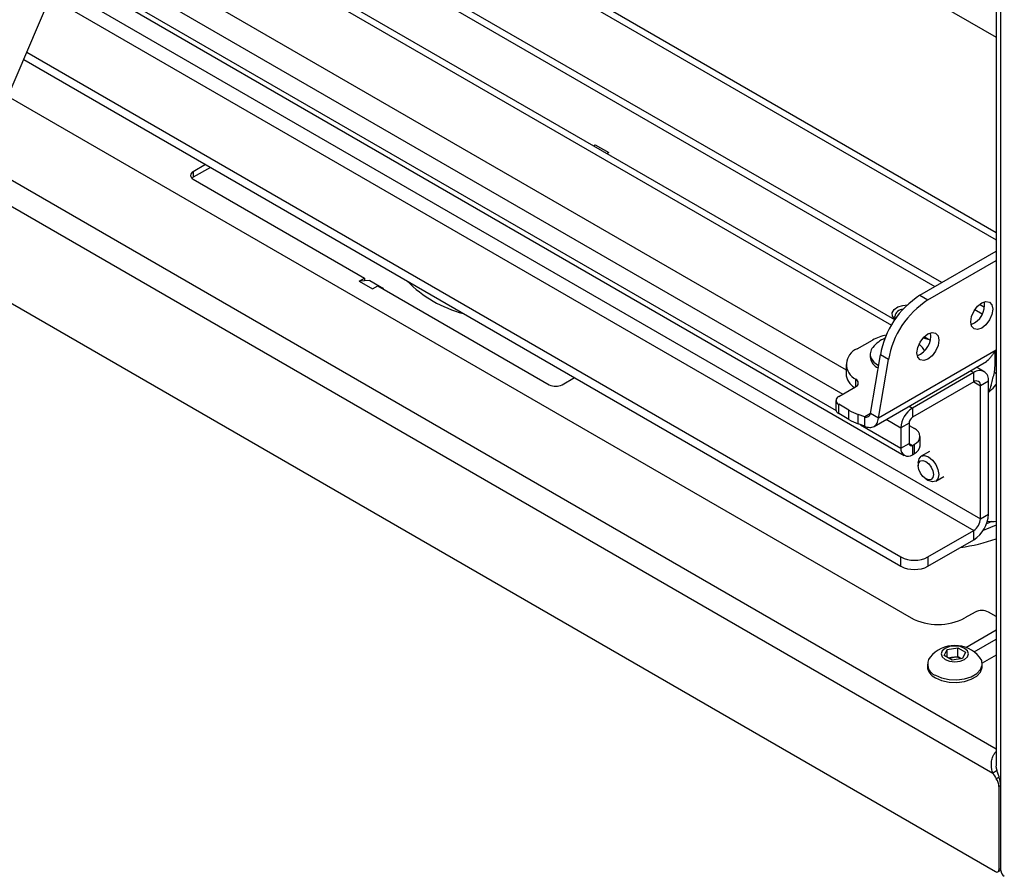
# Paper-space layout 'Split' of a CAD drawing. Units: inches. Extents: x 4 to 132, y 2 to 86.
# Drawn here: x 120 to 127, y 42 to 48 of the extents above; entities that cross this region are included whole.
import ezdxf

# ---------------------------------------------------------------- set-up
doc = ezdxf.new("R2010")
doc.units = ezdxf.units.IN
doc.header["$MEASUREMENT"] = 0

psp = doc.layouts.new('Split')

# ---------------------------------------------------------------- linework, layer by layer
at = {"color": 7, "linetype": 'Continuous', "lineweight": 25, "ltscale": 8}
for p, q in [((126.8035, 61.4853), (126.8035, 42.8206)), ((126.8345, 42.6923), (126.8345, 61.5238)), ((121.708, 50.5407), (126.8035, 47.5992)), ((121.1622, 49.5742), (126.8035, 46.3176)), ((121.1622, 49.5254), (126.8035, 46.2688)), ((126.1372, 45.744), (120.9857, 48.7179)), ((120.2998, 47.1722), (120.757, 48.243)), ((120.6727, 48.0454), (126.2002, 44.8544)), ((120.4193, 47.452), (126.1783, 44.1274)), ((120.4402, 47.501), (126.1783, 44.1884)), ((120.3162, 47.2107), (126.2446, 43.7883)), ((124.159, 46.886), (124.171, 46.8929)), ((124.171, 46.8929), (124.1628, 46.8838)), ((124.171, 46.8929), (124.2594, 46.8419)), ((124.2474, 46.835), (124.2594, 46.8419)), ((121.6127, 46.7631), (121.532, 46.7165)), ((121.6445, 46.7447), (121.532, 46.6797)), ((121.532, 46.7165), (121.532, 46.6797)), ((121.532, 46.6675), (122.6562, 46.0185)), ((119.4829, 46.3472), (126.7995, 42.1235)), ((126.3023, 45.9058), (126.8035, 46.1951)), ((126.3551, 45.8753), (126.8035, 46.1341)), ((122.6209, 45.9981), (122.6562, 46.0185)), ((122.6562, 46.0001), (122.6209, 45.9981)), ((122.6209, 45.9981), (122.7093, 45.947)), ((122.6562, 46.0185), (122.6562, 46.0001)), ((122.6916, 46.0021), (122.6562, 46.0001)), ((122.6916, 46.0021), (122.78, 45.9511)), ((122.7093, 45.947), (122.7446, 45.9674)), ((122.7446, 45.9674), (123.8689, 45.3184)), ((122.78, 45.9511), (122.7736, 45.9507)), ((122.78, 45.9511), (122.7765, 45.9491)), ((126.3023, 45.9058), (126.3551, 45.8753)), ((125.8908, 45.5534), (125.9905, 45.6109)), ((126.3238, 45.6257), (126.3704, 45.6129)), ((126.3589, 45.616), (126.3302, 45.6326)), ((125.9757, 45.5188), (125.9757, 45.5025)), ((125.9785, 45.1292), (126.043, 45.5141)), ((126.0958, 45.4836), (126.043, 45.5141)), ((126.797, 45.4486), (126.797, 45.5372)), ((125.8176, 45.4513), (125.8176, 45.3903)), ((126.0012, 45.0455), (126.739, 45.4714)), ((126.0313, 45.0987), (126.0958, 45.4836)), ((126.7506, 45.4801), (126.7386, 45.4719)), ((126.7922, 45.3999), (126.797, 45.4486)), ((126.8035, 45.4449), (126.797, 45.4486)), ((126.6558, 45.3982), (126.2532, 45.1658)), ((126.6558, 45.3372), (126.6558, 45.3982)), ((126.7244, 45.405), (126.6742, 45.434)), ((126.8035, 45.39), (126.7922, 45.3999)), ((123.9538, 45.3184), (124.0345, 45.365)), ((126.6558, 45.3372), (126.2532, 45.1048)), ((126.7528, 45.3422), (126.7, 45.3117)), ((126.7528, 44.4691), (126.7528, 45.3422)), ((125.7695, 45.241), (125.88, 45.3048)), ((126.7, 44.4386), (126.7, 45.3117)), ((125.7512, 45.2155), (125.7512, 45.1545)), ((125.8358, 45.1517), (125.7695, 45.19)), ((125.7695, 45.129), (125.7695, 45.19)), ((125.8358, 45.0907), (125.7695, 45.129)), ((125.8358, 45.0907), (125.8358, 45.1517)), ((125.94, 45.107), (125.8972, 45.123)), ((125.8972, 45.062), (125.8972, 45.123)), ((126.0313, 45.0987), (125.9785, 45.1292)), ((126.2532, 45.1658), (126.2532, 45.1048)), ((125.94, 45.046), (125.8972, 45.062)), ((125.94, 45.046), (125.94, 45.107)), ((126.2311, 45.0666), (126.1783, 45.0361)), ((126.2311, 45.0666), (126.2311, 44.9334)), ((126.1783, 45.0361), (126.1783, 44.9029)), ((126.2311, 45.051), (126.2667, 45.0305)), ((126.1783, 44.9029), (126.2311, 44.9334)), ((126.2532, 44.9206), (126.2667, 44.9284)), ((126.2667, 44.8674), (126.2667, 44.9284)), ((126.3033, 44.9184), (126.3033, 44.9794)), ((126.2532, 44.9206), (126.2532, 44.8596)), ((126.2532, 44.8596), (126.2667, 44.8674)), ((126.3652, 44.8808), (126.3116, 44.8499)), ((126.292, 44.8064), (126.292, 44.7862)), ((126.3416, 44.7002), (126.3591, 44.6901)), ((126.4066, 44.6853), (126.4602, 44.7163)), ((126.7, 44.4386), (126.7528, 44.4691)), ((126.7741, 44.4206), (126.7403, 44.4067)), ((126.3551, 44.1884), (126.6558, 44.362)), ((126.6558, 44.301), (126.6558, 44.362)), ((126.3551, 44.1274), (126.6558, 44.301)), ((126.1783, 44.1274), (126.1783, 44.1884)), ((126.3551, 44.1884), (126.3551, 44.1274)), ((126.6645, 43.8266), (126.5981, 43.7883)), ((126.8035, 43.7974), (126.7529, 43.8266)), ((126.6046, 43.5943), (126.8035, 43.7091)), ((126.659, 43.5647), (126.8035, 43.6481)), ((126.4621, 43.5411), (126.4808, 43.5813)), ((126.4808, 43.5813), (126.5505, 43.5921)), ((126.4808, 43.5303), (126.4808, 43.5813)), ((126.5505, 43.5921), (126.6016, 43.5626)), ((126.5505, 43.5349), (126.5505, 43.5921)), ((126.5132, 43.5116), (126.4621, 43.5411)), ((126.4892, 43.5254), (126.5157, 43.5295)), ((126.5829, 43.5224), (126.5132, 43.5116)), ((126.5157, 43.5295), (126.5505, 43.5349)), ((126.5505, 43.5349), (126.5745, 43.5211)), ((126.6016, 43.5626), (126.5829, 43.5224)), ((126.8035, 43.5433), (126.7122, 43.4905)), ((126.3513, 43.4857), (126.3513, 43.4694)), ((126.7123, 43.4694), (126.7123, 43.4857)), ((126.8088, 42.7864), (126.7805, 42.7701)), ((126.8216, 42.6813), (126.8216, 42.1362)), ((126.8345, 42.131), (126.8345, 42.6923)), ((126.8151, 42.1219), (126.8345, 42.1331))]:
    psp.add_line(p, q, dxfattribs=at)
at = {"color": 8, "linetype": 'Continuous', "lineweight": 25, "ltscale": 8}
for p, q in [((121.1355, 49.0028), (126.4012, 45.9629)), ((126.4454, 45.9884), (121.1619, 49.0386)), ((120.9474, 48.6936), (126.1159, 45.7099)), ((120.7846, 48.3228), (125.8176, 45.4173)), ((120.7306, 48.181), (125.7964, 45.2565)), ((120.6849, 48.0741), (125.7519, 45.149)), ((120.629, 47.9433), (126.7, 44.4386)), ((120.5941, 47.8614), (126.6558, 44.362)), ((119.4849, 47.1548), (126.8035, 42.9299)), ((119.4845, 46.982), (126.7805, 42.7701)), ((126.726, 45.8265), (126.6933, 45.8454)), ((126.6634, 45.8116), (126.7116, 45.7837)), ((126.8035, 45.5445), (126.0313, 45.0987)), ((126.634, 45.4108), (126.6558, 45.3982)), ((125.8822, 45.3061), (125.8822, 45.3545)), ((126.6558, 45.3372), (126.7, 45.3117)), ((125.9785, 45.1292), (125.94, 45.107)), ((126.2314, 45.1784), (126.2532, 45.1658)), ((125.9126, 45.0563), (126.1783, 44.9029)), ((126.0816, 45.0919), (126.1783, 45.0361)), ((126.2311, 44.9334), (126.2532, 44.9206)), ((126.8225, 42.7431), (126.8039, 42.7324)), ((126.8345, 42.6888), (126.8216, 42.6813)), ((126.8345, 42.1437), (126.8216, 42.1362))]:
    psp.add_line(p, q, dxfattribs=at)
at = {"color": 7, "linetype": 'Continuous', "lineweight": 25, "ltscale": 8, "flags": 128}
for points in [[(121.532, 46.6797), (121.5245, 46.6745), (121.5235, 46.6736)], [(126.7804, 45.8147), (126.775, 45.7798), (126.7594, 45.7439), (126.7361, 45.7124), (126.7086, 45.6903), (126.6811, 45.6807), (126.6578, 45.6852), (126.6423, 45.7032), (126.6368, 45.7317), (126.6423, 45.7666), (126.6578, 45.8025), (126.6811, 45.834), (126.7086, 45.8561), (126.7361, 45.8657), (126.7594, 45.8612), (126.775, 45.8432), (126.7804, 45.8147)], [(126.4269, 45.6106), (126.4214, 45.5757), (126.4059, 45.5398), (126.3826, 45.5083), (126.3551, 45.4862), (126.3276, 45.4766), (126.3043, 45.4811), (126.2887, 45.4991), (126.2833, 45.5276), (126.2887, 45.5625), (126.3043, 45.5984), (126.3276, 45.6298), (126.3551, 45.652), (126.3826, 45.6616), (126.4059, 45.6571), (126.4214, 45.6391), (126.4269, 45.6106)], [(126.319, 45.5639), (126.3005, 45.5834), (126.2977, 45.586)], [(126.3323, 45.5416), (126.3316, 45.5435), (126.319, 45.5639)], [(125.9808, 45.4941), (126, 45.4666), (126.0312, 45.4437)], [(126.292, 44.8064), (126.2971, 44.8331), (126.3116, 44.8499), (126.3334, 44.8541), (126.3591, 44.8452), (126.3848, 44.8245), (126.4066, 44.7951), (126.4212, 44.7615), (126.4263, 44.7288), (126.4263, 44.7288)], [(126.3912, 44.7288), (126.3875, 44.7091), (126.3767, 44.6967), (126.3606, 44.6936), (126.3416, 44.7002), (126.3226, 44.7155), (126.3065, 44.7372), (126.2957, 44.762), (126.292, 44.7862), (126.2957, 44.8059), (126.3065, 44.8183), (126.3226, 44.8214), (126.3416, 44.8148), (126.3606, 44.7995), (126.3767, 44.7778), (126.3875, 44.753), (126.3912, 44.7288)], [(126.4263, 44.7288), (126.4212, 44.7021), (126.4066, 44.6854), (126.3848, 44.6811), (126.3591, 44.6901), (126.3591, 44.6901)], [(126.8035, 44.3976), (126.7282, 44.3653), (126.7169, 44.3612)], [(126.468, 43.515), (126.4973, 43.5037), (126.5318, 43.4997), (126.5664, 43.5037), (126.5957, 43.515), (126.6152, 43.5319), (126.6221, 43.5518), (126.6152, 43.5718), (126.5957, 43.5887), (126.5664, 43.6), (126.5318, 43.6039), (126.4973, 43.6), (126.468, 43.5887), (126.4485, 43.5718), (126.4416, 43.5518), (126.4485, 43.5319), (126.468, 43.515)], [(126.4042, 43.412), (126.4453, 43.3942), (126.4935, 43.3839), (126.5447, 43.3818), (126.5949, 43.3881), (126.64, 43.4023), (126.6763, 43.4233), (126.701, 43.4493), (126.7119, 43.4783), (126.7082, 43.5079), (126.6946, 43.5307)], [(126.4042, 43.3957), (126.4453, 43.3779), (126.4935, 43.3676), (126.5447, 43.3654), (126.5949, 43.3717), (126.64, 43.386), (126.6763, 43.4069), (126.701, 43.433), (126.7119, 43.4619), (126.7123, 43.4694)]]:
    psp.add_lwpolyline(points, dxfattribs=at)
at = {"color": 8, "linetype": 'Continuous', "lineweight": 25, "ltscale": 8, "flags": 128}
psp.add_lwpolyline([(126.1391, 45.7468), (126.1378, 45.7479), (126.1222, 45.7683), (126.1205, 45.7905), (126.1327, 45.8116), (126.1574, 45.8288), (126.191, 45.8396), (126.2194, 45.8427)], dxfattribs=at)
at = {"color": 7, "linetype": 'Continuous', "lineweight": 25, "ltscale": 64}
for centre, radius, start, end in [((121.5412, 46.692), 0.0262, 110.78342, 249.21658), ((123.5104, 46.5678), 0.8082, 224.7492, 255.25617), ((126.6215, 45.4128), 0.5873, 122.92714, 170.07218), ((126.6743, 45.3823), 0.5873, 122.92714, 170.07218), ((126.5885, 45.8425), 0.1387, 291.27373, 8.73164), ((126.1431, 45.3369), 0.3136, 101.08906, 119.11719), ((126.235, 45.6384), 0.1387, 291.27373, 8.73164), ((126.1562, 45.4287), 0.2116, 112.86602, 140.30277), ((125.928, 45.4522), 0.1078, 110.15567, 244.88183), ((126.0431, 45.5189), 0.067, 137.86079, 201.66551), ((126.0656, 45.5111), 0.0903, 185.49801, 245.88562), ((125.9335, 45.3991), 0.1163, 184.31078, 238.18287), ((126.6937, 45.3518), 0.0599, 350.78596, 129.20329), ((123.9114, 45.4003), 0.0922, 242.60967, 297.39033), ((125.8708, 45.3301), 0.027, 290.15567, 64.88183), ((126.6731, 45.3161), 0.0273, 350.78596, 129.20329), ((125.7792, 45.2155), 0.0273, 110.78342, 249.21658), ((125.7825, 45.1576), 0.0314, 185.6948, 245.62534), ((126.0393, 45.5075), 0.4099, 240.23717, 249.72702), ((126.341, 45.0287), 0.1628, 122.60548, 177.39452), ((126.0393, 45.4465), 0.4099, 240.23717, 249.72702), ((126.2791, 45.0644), 0.048, 122.60548, 177.39452), ((126.2473, 44.9794), 0.0546, 290.78342, 69.21658), ((126.2446, 44.9312), 0.0136, 170.78596, 309.20329), ((126.224, 44.8955), 0.0463, 170.78596, 309.20329), ((126.2407, 44.9247), 0.0629, 294.37466, 354.3052), ((126.5422, 44.4786), 0.2108, 302.60548, 357.39452), ((126.604, 44.4429), 0.0961, 302.60548, 357.39452), ((126.7749, 44.6011), 0.1804, 260.69795, 279.10013), ((126.3905, 45.5113), 1.2731, 278.05417, 288.93034), ((126.2667, 44.359), 0.1921, 242.60967, 297.39033), ((126.2667, 44.298), 0.1921, 242.60967, 297.39033), ((126.7087, 43.7413), 0.0961, 62.60967, 117.39033), ((126.4214, 44.1295), 0.3843, 242.60967, 297.39033), ((126.5318, 43.3956), 0.2116, 39.69723, 140.30277), ((126.4302, 43.4843), 0.0768, 142.74454, 250.23505), ((126.5278, 43.4454), 0.0851, 98.21716, 113.96197), ((126.5319, 43.4341), 0.0968, 63.95028, 99.67989), ((126.4402, 43.4773), 0.0892, 185.11548, 246.20466), ((127.1583, 42.9778), 0.4311, 208.80913, 214.70275), ((126.7279, 42.6775), 0.0937, 2.36142, 35.85102), ((126.8081, 42.134), 0.0136, 230.79671, 9.21404), ((126.8825, 42.1331), 0.048, 182.60548, 237.39452)]:
    psp.add_arc(centre, radius, start, end, dxfattribs=at)
at = {"color": 8, "linetype": 'Continuous', "lineweight": 25, "ltscale": 64}
psp.add_arc((126.1948, 45.7555), 0.0586, 93.11634, 168.59417, dxfattribs=at)
at = {"color": 7, "linetype": 'Continuous', "lineweight": 25, "ltscale": 8}
for points, knots in [([(126.1451, 45.7524), (126.1432, 45.7543), (126.1375, 45.7599), (126.1378, 45.7643), (126.1379, 45.7672)], [0, 0, 0, 0, 0.344086, 1, 1, 1, 1]), ([(126.8056, 45.5457), (126.8008, 45.5413), (126.7912, 45.5325), (126.7781, 45.5146), (126.7651, 45.4954), (126.7557, 45.4855), (126.7506, 45.4801)], [0, 0, 0, 0, 0.2298303, 0.4592505, 0.7102978, 1, 1, 1, 1]), ([(126.77, 45.3152), (126.7706, 45.3174), (126.7775, 45.3428), (126.7852, 45.3727), (126.7922, 45.3999)], [0, 0, 0, 0, 0.088199, 1, 1, 1, 1]), ([(126.7528, 45.2685), (126.7566, 45.272), (126.7719, 45.2858), (126.7904, 45.3041), (126.8024, 45.3209), (126.8035, 45.3223)], [0, 0, 0, 0, 0.232187, 0.93431, 1, 1, 1, 1]), ([(126.7697, 45.3149), (126.7659, 45.3019), (126.7619, 45.2887), (126.753, 45.2781), (126.7528, 45.2779)], [0, 0, 0, 0, 0.97496, 1, 1, 1, 1]), ([(126.7805, 42.7701), (126.7779, 42.7791), (126.7731, 42.7957), (126.7709, 42.825), (126.7727, 42.8564), (126.7839, 42.8849), (126.7949, 42.9038), (126.8015, 42.9106), (126.8035, 42.9127)], [0, 0, 0, 0, 0.18239, 0.335876, 0.555616, 0.772115, 0.930156, 1, 1, 1, 1]), ([(126.8345, 42.6923), (126.8315, 42.7079), (126.8272, 42.7309), (126.8157, 42.7633), (126.8083, 42.7874), (126.8034, 42.8069), (126.8041, 42.8175), (126.8043, 42.8206)], [0, 0, 0, 0, 0.370265, 0.547233, 0.728065, 0.919783, 1, 1, 1, 1])]:
    psp.add_open_spline(points, degree=3, knots=knots, dxfattribs=at)
for points in [[(125.94, 45.107), (125.9443, 45.1065), (125.9528, 45.1055), (125.9642, 45.1096), (125.9734, 45.1174), (125.9768, 45.1253), (125.9785, 45.1292)], [(125.94, 45.046), (125.9512, 45.0424), (125.9736, 45.0353), (126.0024, 45.0434), (126.0238, 45.0643), (126.0288, 45.0872), (126.0313, 45.0987)]]:
    psp.add_open_spline(points, degree=3, dxfattribs=at)

doc.saveas('drawing.dxf')
